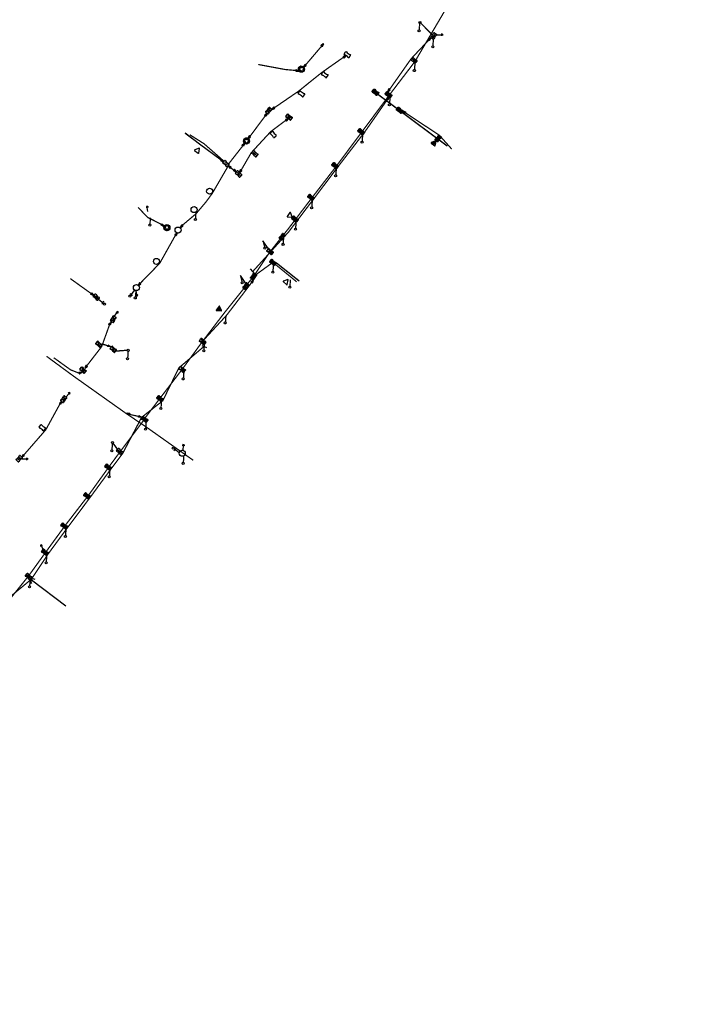
# Model space of a CAD drawing. Extents: x -7509 to 7509, y -10564 to 7509.
# Drawn here: x -5359 to -4692, y -7509 to -6527 of the extents above; entities that cross this region are included whole.
import ezdxf

# ---------------------------------------------------------------- set-up
doc = ezdxf.new("R2010")
doc.units = 0
doc.header["$MEASUREMENT"] = 0
doc.linetypes.add('HIDDEN2', pattern=[0.1875, 0.125, -0.0625])
doc.layers.get('0').update_dxf_attribs({"linetype": 'CONTINUOUS'})
for name, color, linetype in [('COPEL_REDEALTATENSÃO', 30, 'CONTINUOUS'), ('COPEL_REDEBAIXATENSÃO', 200, 'CONTINUOUS'), ('COPLE_SÍMBOLOS', 7, 'CONTINUOUS')]:
    doc.layers.add(name, color=color, linetype=linetype)
doc.layers.add('PONTO_INSERÇÃO', color=40, linetype='CONTINUOUS', plot=False)

# ---------------------------------------------------------------- blocks, each defined once
blk = doc.blocks.new('*U10')
at = {"layer": 'COPLE_SÍMBOLOS', "linetype": 'Continuous'}
for p, q in [((-0.2, -0.5), (0.2, -0.5)), ((-0.2, -0.5), (-0.2, -6.5)), ((-0.2, -6.5), (0.2, -6.5)), ((0.2, -0.5), (0.2, -6.5))]:
    blk.add_line(p, q, dxfattribs=at)
for points in [[(-0.2, -0.5), (-0.2, -0.5), (0.2, -0.5)], [(-0.2, -0.5), (-0.2, -6.5), (0.2, -6.5)], [(-0.2, -6.5), (-0.2, -6.5), (0.2, -6.5)]]:
    blk.add_solid(points, dxfattribs=at)
at = {"layer": 'COPLE_SÍMBOLOS', "linetype": 'Continuous', "extrusion": (0, 0, -1)}
blk.add_solid([(0.2, -0.5), (-0.2, -0.5), (-0.2, -6.5)], dxfattribs=at)
blk = doc.blocks.new('11')
at = {"layer": 'COPLE_SÍMBOLOS'}
for p, q in [((-1.33, -0.5), (1.33, -0.5)), ((-1.33, -6.5), (1.33, -6.5)), ((-0.2, -0.5), (-0.2, -6.5)), ((0.2, -0.5), (0.2, -6.5))]:
    blk.add_line(p, q, dxfattribs=at)
for centre, radius, start, end in [((-1.33, -1), 0.5, 90, 194.85735), ((-1.33, -6), 0.5, 165.14265, 270), ((-10.75, -3.5), 9.25, 345.14265, 14.85735), ((1.33, -1), 0.5, 345.14299, 90), ((1.33, -6), 0.5, 270, 14.85701), ((10.75, -3.5), 9.25, 165.14299, 194.85701)]:
    blk.add_arc(centre, radius, start, end, dxfattribs=at)
at = {"layer": 'COPLE_SÍMBOLOS', "linetype": 'Continuous'}
blk.add_blockref('*U10', (0, 0), dxfattribs=at)
blk = doc.blocks.new('96')
at = {"layer": 'COPLE_SÍMBOLOS'}
for p, q in [((-3.64, -2.8), (0.36, -2.8)), ((0.86, -1.55), (0.86, -4.05)), ((1.36, -1.85), (1.36, -3.75)), ((1.86, -2.15), (1.86, -3.45))]:
    blk.add_line(p, q, dxfattribs=at)
blk = doc.blocks.new('*U40')
at = {"layer": 'COPLE_SÍMBOLOS', "linetype": 'Continuous'}
for p, q in [((-1.72, -0.7), (-1.81, -1.13)), ((-1.81, -1.13), (-1.58, -2.3)), ((-1.33, -0.5), (-1.72, -0.7)), ((-1.58, -2.3), (-1.5, -3.5)), ((-0.45, -3.5), (-1.5, -3.5)), ((-1.5, -3.5), (-1.5, -3.5)), ((-1.33, -0.5), (-1.33, -0.5)), ((-1.33, -0.5), (-1.33, -0.5)), ((-1.33, -0.5), (-0.45, -0.5)), ((-0.45, -0.5), (-0.45, -0.7)), ((-0.45, -0.7), (-0.45, -1.13)), ((-0.45, -1.13), (-0.45, -2.3)), ((-0.45, -2.3), (-0.45, -3.5))]:
    blk.add_line(p, q, dxfattribs=at)
for points in [[(-1.72, -0.7), (-1.81, -1.13), (-0.45, -1.13)], [(-1.81, -1.13), (-1.58, -2.3), (-0.45, -2.3)], [(-1.33, -0.5), (-1.72, -0.7), (-0.45, -0.7)], [(-1.58, -2.3), (-1.5, -3.5), (-0.45, -3.5)], [(-1.33, -0.5), (-1.33, -0.5), (-1.33, -0.5)], [(-1.33, -0.5), (-1.33, -0.5), (-0.45, -0.5)]]:
    blk.add_solid(points, dxfattribs=at)
at = {"layer": 'COPLE_SÍMBOLOS', "linetype": 'Continuous', "extrusion": (0, 0, -1)}
for points in [[(1.81, -1.13), (0.45, -1.13), (0.45, -2.3)], [(1.72, -0.7), (0.45, -0.7), (0.45, -1.13)], [(1.58, -2.3), (0.45, -2.3), (0.45, -3.5)], [(1.5, -3.5), (0.45, -3.5), (1.5, -3.5)], [(1.33, -0.5), (0.45, -0.5), (0.45, -0.7)]]:
    blk.add_solid(points, dxfattribs=at)
blk = doc.blocks.new('*U41')
at = {"layer": 'COPLE_SÍMBOLOS', "linetype": 'Continuous'}
for p, q in [((-1.58, -4.7), (-1.81, -5.87)), ((-1.81, -5.87), (-1.72, -6.3)), ((-1.72, -6.3), (-1.33, -6.5)), ((-1.5, -3.5), (-1.58, -4.7)), ((-1.5, -3.5), (-1.5, -3.5)), ((-0.45, -3.5), (-1.5, -3.5)), ((-1.33, -6.5), (-0.45, -6.5)), ((-1.33, -6.5), (-1.33, -6.5)), ((-1.33, -6.5), (-1.33, -6.5)), ((-0.45, -3.5), (-0.45, -4.7)), ((-0.45, -4.7), (-0.45, -5.87)), ((-0.45, -5.87), (-0.45, -6.3)), ((-0.45, -6.3), (-0.45, -6.5))]:
    blk.add_line(p, q, dxfattribs=at)
for points in [[(-1.58, -4.7), (-1.81, -5.87), (-0.45, -5.87)], [(-1.81, -5.87), (-1.72, -6.3), (-0.45, -6.3)], [(-1.72, -6.3), (-1.33, -6.5), (-0.45, -6.5)], [(-1.5, -3.5), (-1.58, -4.7), (-0.45, -4.7)], [(-1.5, -3.5), (-1.5, -3.5), (-0.45, -3.5)], [(-1.33, -6.5), (-1.33, -6.5), (-0.45, -6.5)]]:
    blk.add_solid(points, dxfattribs=at)
at = {"layer": 'COPLE_SÍMBOLOS', "linetype": 'Continuous', "extrusion": (0, 0, -1)}
for points in [[(1.81, -5.87), (0.45, -5.87), (0.45, -6.3)], [(1.72, -6.3), (0.45, -6.3), (0.45, -6.5)], [(1.58, -4.7), (0.45, -4.7), (0.45, -5.87)], [(1.5, -3.5), (0.45, -3.5), (0.45, -4.7)], [(1.33, -6.5), (1.33, -6.5), (1.33, -6.5)]]:
    blk.add_solid(points, dxfattribs=at)
blk = doc.blocks.new('*U42')
at = {"layer": 'COPLE_SÍMBOLOS', "linetype": 'Continuous'}
for p, q in [((0.45, -0.5), (1.33, -0.5)), ((0.45, -0.5), (0.45, -0.7)), ((0.45, -0.7), (0.45, -1.13)), ((0.45, -1.13), (0.45, -2.3)), ((0.45, -2.3), (0.45, -3.5)), ((1.5, -3.5), (0.45, -3.5)), ((1.33, -0.5), (1.33, -0.5)), ((1.33, -0.5), (1.33, -0.5)), ((1.33, -0.5), (1.72, -0.7)), ((1.58, -2.3), (1.5, -3.5)), ((1.5, -3.5), (1.5, -3.5)), ((1.81, -1.13), (1.58, -2.3)), ((1.72, -0.7), (1.81, -1.13))]:
    blk.add_line(p, q, dxfattribs=at)
for points in [[(0.45, -0.5), (0.45, -0.5), (1.33, -0.5)], [(0.45, -0.5), (0.45, -0.7), (1.72, -0.7)], [(0.45, -0.7), (0.45, -1.13), (1.81, -1.13)], [(0.45, -1.13), (0.45, -2.3), (1.58, -2.3)], [(0.45, -2.3), (0.45, -3.5), (1.5, -3.5)], [(1.33, -0.5), (1.33, -0.5), (1.33, -0.5)]]:
    blk.add_solid(points, dxfattribs=at)
at = {"layer": 'COPLE_SÍMBOLOS', "linetype": 'Continuous', "extrusion": (0, 0, -1)}
for points in [[(-0.45, -0.5), (-1.33, -0.5), (-1.72, -0.7)], [(-0.45, -0.7), (-1.72, -0.7), (-1.81, -1.13)], [(-0.45, -1.13), (-1.81, -1.13), (-1.58, -2.3)], [(-0.45, -2.3), (-1.58, -2.3), (-1.5, -3.5)], [(-0.45, -3.5), (-1.5, -3.5), (-1.5, -3.5)]]:
    blk.add_solid(points, dxfattribs=at)
blk = doc.blocks.new('*U43')
at = {"layer": 'COPLE_SÍMBOLOS', "linetype": 'Continuous'}
for p, q in [((1.5, -3.5), (0.45, -3.5)), ((0.45, -3.5), (0.45, -4.7)), ((0.45, -4.7), (0.45, -5.87)), ((0.45, -5.87), (0.45, -6.3)), ((0.45, -6.3), (0.45, -6.5)), ((0.45, -6.5), (1.33, -6.5)), ((1.72, -6.3), (1.33, -6.5)), ((1.33, -6.5), (1.33, -6.5)), ((1.33, -6.5), (1.33, -6.5)), ((1.5, -3.5), (1.5, -3.5)), ((1.5, -3.5), (1.58, -4.7)), ((1.58, -4.7), (1.81, -5.87)), ((1.81, -5.87), (1.72, -6.3))]:
    blk.add_line(p, q, dxfattribs=at)
for points in [[(1.5, -3.5), (0.45, -3.5), (1.5, -3.5)], [(0.45, -3.5), (0.45, -4.7), (1.58, -4.7)], [(0.45, -4.7), (0.45, -5.87), (1.81, -5.87)], [(0.45, -5.87), (0.45, -6.3), (1.72, -6.3)], [(0.45, -6.3), (0.45, -6.5), (1.33, -6.5)], [(0.45, -6.5), (0.45, -6.5), (1.33, -6.5)]]:
    blk.add_solid(points, dxfattribs=at)
at = {"layer": 'COPLE_SÍMBOLOS', "linetype": 'Continuous', "extrusion": (0, 0, -1)}
for points in [[(-0.45, -3.5), (-1.5, -3.5), (-1.58, -4.7)], [(-0.45, -4.7), (-1.58, -4.7), (-1.81, -5.87)], [(-0.45, -5.87), (-1.81, -5.87), (-1.72, -6.3)], [(-0.45, -6.3), (-1.72, -6.3), (-1.33, -6.5)], [(-1.33, -6.5), (-1.33, -6.5), (-1.33, -6.5)]]:
    blk.add_solid(points, dxfattribs=at)
blk = doc.blocks.new('20')
at = {"layer": 'COPLE_SÍMBOLOS'}
for p, q in [((-0.45, -0.5), (-0.45, -6.5)), ((0.45, -0.5), (0.45, -6.5))]:
    blk.add_line(p, q, dxfattribs=at)
blk.add_lwpolyline([(-1.81, -1.13, -0.492526), (-1.33, -0.5), (1.33, -0.5, -0.492322), (1.81, -1.13, 0.130304), (1.81, -5.87, -0.492322), (1.33, -6.5), (-1.33, -6.5, -0.492429), (-1.81, -5.87, 0.130481), (-1.81, -1.13)], format="xyb", close=True, dxfattribs=at)
at = {"layer": 'COPLE_SÍMBOLOS', "linetype": 'Continuous'}
for name in ['*U40', '*U41', '*U42', '*U43']:
    blk.add_blockref(name, (0, 0), dxfattribs=at)
blk = doc.blocks.new('75')
at = {"layer": 'COPLE_SÍMBOLOS'}
blk.add_circle((-0.96, -2.23), 1, dxfattribs=at)
blk = doc.blocks.new('99')
at = {"layer": 'COPLE_SÍMBOLOS', "linetype": 'HIDDEN2'}
blk.add_line((0, 0), (-0.47, -6.4), dxfattribs=at)
at = {"layer": 'COPEL_REDEBAIXATENSÃO'}
blk.add_blockref('75', (0.44, -5.12), dxfattribs=at)
blk = doc.blocks.new('*U8')
at = {"layer": 'COPLE_SÍMBOLOS', "linetype": 'Continuous'}
for p, q in [((1.15, 0.88), (0.43, -1.77)), ((1.18, 0.94), (1.15, 0.88)), ((1.24, 0.96), (1.18, 0.94)), ((1.3, 0.94), (1.24, 0.96)), ((1.3, 0.94), (1.33, 0.88)), ((1.33, 0.88), (2.05, -1.77)), ((0.43, -1.77), (0.43, -1.77)), ((0.43, -1.77), (0.43, -1.83)), ((0.43, -1.83), (0.43, -1.83)), ((0.43, -1.83), (0.46, -1.89)), ((0.46, -1.89), (0.46, -1.89)), ((0.46, -1.89), (0.53, -1.91)), ((0.53, -1.91), (1.95, -1.91)), ((2.02, -1.89), (1.95, -1.91)), ((2.05, -1.83), (2.02, -1.89)), ((2.02, -1.89), (2.02, -1.89)), ((2.05, -1.77), (2.05, -1.77)), ((2.05, -1.77), (2.05, -1.83)), ((2.05, -1.83), (2.05, -1.83))]:
    blk.add_line(p, q, dxfattribs=at)
for points in [[(1.15, 0.88), (0.43, -1.77), (2.05, -1.77)], [(1.18, 0.94), (1.15, 0.88), (1.33, 0.88)], [(1.24, 0.96), (1.18, 0.94), (1.3, 0.94)], [(0.43, -1.77), (0.43, -1.77), (2.05, -1.77)], [(0.43, -1.77), (0.43, -1.83), (2.05, -1.83)], [(0.43, -1.83), (0.43, -1.83), (2.05, -1.83)], [(0.43, -1.83), (0.46, -1.89), (2.02, -1.89)], [(0.46, -1.89), (0.46, -1.89), (2.02, -1.89)], [(0.46, -1.89), (0.53, -1.91), (1.95, -1.91)], [(0.53, -1.91), (0.53, -1.91), (1.95, -1.91)]]:
    blk.add_solid(points, dxfattribs=at)
at = {"layer": 'COPLE_SÍMBOLOS', "linetype": 'Continuous', "extrusion": (0, 0, -1)}
for points in [[(-1.15, 0.88), (-1.33, 0.88), (-2.05, -1.77)], [(-1.18, 0.94), (-1.3, 0.94), (-1.33, 0.88)], [(-0.43, -1.77), (-2.05, -1.77), (-2.05, -1.77)], [(-0.43, -1.77), (-2.05, -1.77), (-2.05, -1.83)], [(-0.43, -1.83), (-2.05, -1.83), (-2.05, -1.83)], [(-0.43, -1.83), (-2.05, -1.83), (-2.02, -1.89)], [(-0.46, -1.89), (-2.02, -1.89), (-2.02, -1.89)], [(-0.46, -1.89), (-2.02, -1.89), (-1.95, -1.91)]]:
    blk.add_solid(points, dxfattribs=at)
blk = doc.blocks.new('97')
at = {"layer": 'COPLE_SÍMBOLOS'}
blk.add_lwpolyline([(1.15, 0.88), (0.43, -1.77, 0.539645), (0.53, -1.91), (1.95, -1.91, 0.539645), (2.05, -1.77), (1.33, 0.88, 0.841453)], format="xyb", close=True, dxfattribs=at)
at = {"layer": 'COPLE_SÍMBOLOS', "linetype": 'Continuous'}
blk.add_blockref('*U8', (0, 0), dxfattribs=at)
blk = doc.blocks.new('56')
at = {"layer": 'COPLE_SÍMBOLOS'}
blk.add_line((-0.64, -0.57), (-0.64, -5.13), dxfattribs=at)
blk.add_lwpolyline([(-0.43, -5.01), (1.92, -0.93, 0.57735), (1.71, -0.57), (-3, -0.57, 0.57735), (-3.2, -0.93), (-0.85, -5.01, 0.57735)], format="xyb", close=True, dxfattribs=at)
blk.add_circle((-0.64, -2.17), 1.28, dxfattribs=at)
blk = doc.blocks.new('25')
at = {"layer": 'COPLE_SÍMBOLOS'}
blk.add_circle((0, -3.5), 3, dxfattribs=at)
blk = doc.blocks.new('05')
at = {"layer": 'COPLE_SÍMBOLOS'}
for p, q in [((-1.33, -0.5), (1.33, -0.5)), ((-1.33, -6.5), (1.33, -6.5))]:
    blk.add_line(p, q, dxfattribs=at)
blk.add_circle((0, -3.5), 1.31, dxfattribs=at)
for centre, radius, start, end in [((-1.33, -1), 0.5, 90, 194.85735), ((-1.33, -6), 0.5, 165.14265, 270), ((-10.75, -3.5), 9.25, 345.14265, 14.85735), ((1.33, -1), 0.5, 345.14299, 90), ((1.33, -6), 0.5, 270, 14.85701), ((10.75, -3.5), 9.25, 165.14299, 194.85701)]:
    blk.add_arc(centre, radius, start, end, dxfattribs=at)
blk = doc.blocks.new('07')
at = {"layer": 'COPLE_SÍMBOLOS'}
for p, q in [((-1.5, -3.5), (1.5, -3.5)), ((-1.33, -0.5), (1.33, -0.5)), ((-1.33, -6.5), (1.33, -6.5)), ((0, -0.5), (0, -6.5))]:
    blk.add_line(p, q, dxfattribs=at)
for centre, radius, start, end in [((-1.33, -1), 0.5, 90, 194.85735), ((-1.33, -6), 0.5, 165.14265, 270), ((-10.75, -3.5), 9.25, 345.14265, 14.85735), ((1.33, -1), 0.5, 345.14299, 90), ((1.33, -6), 0.5, 270, 14.85701), ((10.75, -3.5), 9.25, 165.14299, 194.85701)]:
    blk.add_arc(centre, radius, start, end, dxfattribs=at)
blk = doc.blocks.new('52')
at = {"layer": 'COPLE_SÍMBOLOS'}
blk.add_lwpolyline([(-0.43, -5.01), (1.92, -0.93, 0.57735), (1.71, -0.57), (-3, -0.57, 0.57735), (-3.2, -0.93), (-0.85, -5.01, 0.57735)], format="xyb", close=True, dxfattribs=at)
blk = doc.blocks.new('01')
at = {"layer": 'COPLE_SÍMBOLOS'}
for p, q in [((-1.33, -0.5), (1.33, -0.5)), ((-1.33, -6.5), (1.33, -6.5))]:
    blk.add_line(p, q, dxfattribs=at)
for centre, radius, start, end in [((-1.33, -1), 0.5, 90, 194.85735), ((-1.33, -6), 0.5, 165.14265, 270), ((-10.75, -3.5), 9.25, 345.14265, 14.85735), ((1.33, -1), 0.5, 345.14299, 90), ((1.33, -6), 0.5, 270, 14.85701), ((10.75, -3.5), 9.25, 165.14299, 194.85701)]:
    blk.add_arc(centre, radius, start, end, dxfattribs=at)
blk = doc.blocks.new('02')
at = {"layer": 'COPLE_SÍMBOLOS'}
for p, q in [((-1.56, -0.56), (1.56, -6.44)), ((-1.56, -6.44), (1.56, -0.56)), ((-1.33, -0.5), (1.33, -0.5)), ((-1.33, -6.5), (1.33, -6.5))]:
    blk.add_line(p, q, dxfattribs=at)
for centre, radius, start, end in [((-1.33, -1), 0.5, 90, 194.85735), ((-1.33, -6), 0.5, 165.14265, 270), ((-10.75, -3.5), 9.25, 345.14265, 14.85735), ((1.33, -1), 0.5, 345.14299, 90), ((1.33, -6), 0.5, 270, 14.85701), ((10.75, -3.5), 9.25, 165.14299, 194.85701)]:
    blk.add_arc(centre, radius, start, end, dxfattribs=at)
blk = doc.blocks.new('TRANSFOR')
blk.add_lwpolyline([(0.82, -1.92), (-0.82, -1.92, -0.57735), (-1.03, -1.54), (-0.22, -0.12, -0.57735), (0.22, -0.12), (1.03, -1.54, -0.57735)], format="xyb", close=True)
blk = doc.blocks.new('*U13')
at = {"layer": 'COPLE_SÍMBOLOS', "linetype": 'Continuous'}
for p, q in [((-2.12, -1.38), (-3, -3.5)), ((-3, -3.5), (-2.71, -4.19)), ((-2.71, -4.19), (-2.7, -4.21)), ((-2.7, -4.21), (-2.67, -4.29)), ((-2.67, -4.29), (-2.67, -4.31)), ((-2.67, -4.31), (-2.63, -4.39)), ((-2.63, -4.39), (-2.62, -4.41)), ((-2.62, -4.41), (-2.59, -4.49)), ((-2.59, -4.49), (-2.58, -4.51)), ((-2.58, -4.51), (-2.55, -4.59)), ((-2.55, -4.59), (-2.54, -4.62)), ((-2.54, -4.62), (-2.51, -4.69)), ((-2.51, -4.69), (-2.5, -4.71)), ((-2.5, -4.71), (-2.47, -4.78)), ((-2.47, -4.78), (-2.46, -4.8)), ((-2.46, -4.8), (-2.44, -4.86)), ((-2.44, -4.86), (-2.43, -4.88)), ((-2.43, -4.88), (-2.41, -4.93)), ((-2.41, -4.93), (-2.4, -4.95)), ((-2.4, -4.95), (-2.39, -4.98)), ((-2.39, -4.98), (-2.38, -4.99)), ((-2.38, -4.99), (-2.38, -5.01)), ((-2.38, -5.01), (-2.37, -5.02)), ((-2.37, -5.02), (-2.37, -5.02)), ((-2.37, -5.02), (-2.37, -5.03)), ((-2.37, -5.03), (-2.12, -5.62)), ((-2.32, -4.41), (-2.33, -4.49)), ((-2.33, -4.49), (-2.32, -4.51)), ((-2.3, -4.31), (-2.32, -4.39)), ((-2.32, -4.39), (-2.32, -4.41)), ((-2.32, -4.51), (-2.31, -4.59)), ((-2.31, -4.59), (-2.31, -4.62)), ((-2.31, -4.62), (-2.28, -4.69)), ((-2.26, -4.21), (-2.3, -4.29)), ((-2.3, -4.29), (-2.3, -4.31)), ((-2.28, -4.69), (-2.27, -4.71)), ((-2.27, -4.71), (-2.23, -4.78)), ((-2.25, -4.19), (-2.26, -4.21)), ((-1.85, -3.5), (-2.25, -4.19)), ((-2.23, -4.78), (-2.21, -4.8)), ((-2.21, -4.8), (-2.16, -4.86)), ((-2.16, -4.86), (-2.13, -4.88)), ((-2.13, -4.88), (-2.08, -4.93)), ((-1.46, -1.1), (-2.12, -1.38)), ((0, -6.5), (-2.12, -5.62)), ((-2.08, -4.93), (-2.04, -4.95)), ((-2.04, -4.95), (-1.99, -4.98)), ((-1.99, -4.98), (-1.92, -4.99)), ((-1.92, -4.99), (-1.89, -5.01)), ((-1.89, -5.01), (-1.78, -5.02)), ((-0.61, -1.38), (-1.85, -3.5)), ((-1.78, -5.02), (-0.23, -5.02)), ((-1.45, -1.1), (-1.46, -1.1)), ((-1.25, -1.02), (-1.45, -1.1)), ((-1.08, -0.95), (-1.25, -1.02)), ((-1.25, -1.02), (-1.25, -1.02)), ((-1.07, -0.94), (-1.08, -0.95)), ((-0.94, -0.89), (-1.07, -0.94)), ((-0.85, -0.85), (-0.94, -0.89)), ((-0.94, -0.89), (-0.94, -0.89)), ((-0.8, -0.83), (-0.85, -0.85)), ((-0.85, -0.85), (-0.85, -0.85)), ((0, -0.5), (-0.8, -0.83)), ((-0.8, -0.83), (-0.8, -0.83)), ((-0.45, -1.1), (-0.61, -1.38)), ((-0.39, -1.02), (-0.45, -1.1)), ((-0.45, -1.1), (-0.45, -1.1)), ((-0.32, -0.95), (-0.39, -1.02)), ((-0.39, -1.02), (-0.39, -1.02)), ((-0.31, -0.94), (-0.32, -0.95)), ((-0.23, -0.89), (-0.31, -0.94)), ((-0.22, -0.89), (-0.23, -0.89)), ((-0.23, -5.02), (1.8, -5.03)), ((-0.13, -0.85), (-0.22, -0.89)), ((-0.03, -0.83), (-0.13, -0.85)), ((-0.13, -0.85), (-0.13, -0.85)), ((-0.03, -0.83), (-0.03, -0.83)), ((-0.03, -0.83), (0.08, -0.83)), ((0.8, -0.83), (0, -0.5)), ((2.12, -5.62), (0, -6.5)), ((0.08, -0.83), (0.17, -0.85)), ((0.17, -0.85), (0.18, -0.85)), ((0.18, -0.85), (0.27, -0.89)), ((0.27, -0.89), (0.28, -0.89)), ((0.28, -0.89), (0.36, -0.94)), ((0.36, -0.94), (0.36, -0.95)), ((0.36, -0.95), (0.44, -1.02)), ((0.44, -1.02), (0.44, -1.02)), ((0.44, -1.02), (0.5, -1.1)), ((0.5, -1.1), (0.5, -1.1)), ((0.5, -1.1), (0.66, -1.38)), ((0.66, -1.38), (1.87, -3.5)), ((0.8, -0.83), (0.8, -0.83)), ((0.8, -0.83), (0.85, -0.85)), ((0.85, -0.85), (0.85, -0.85)), ((0.85, -0.85), (0.94, -0.89)), ((0.94, -0.89), (0.94, -0.89)), ((0.94, -0.89), (1.07, -0.94)), ((1.07, -0.94), (1.08, -0.95)), ((1.08, -0.95), (1.25, -1.02)), ((1.25, -1.02), (1.25, -1.02)), ((1.25, -1.02), (1.45, -1.1)), ((1.45, -1.1), (1.46, -1.1)), ((1.46, -1.1), (2.12, -1.38)), ((1.9, -5.02), (1.8, -5.03)), ((1.87, -3.5), (2.26, -4.19)), ((1.93, -5.02), (1.9, -5.02)), ((1.96, -5.01), (1.93, -5.02)), ((2, -4.99), (1.96, -5.01)), ((2.04, -4.98), (2, -4.99)), ((2.09, -4.95), (2.04, -4.98)), ((2.12, -4.93), (2.09, -4.95)), ((2.12, -1.38), (3, -3.5)), ((2.18, -4.88), (2.12, -4.93)), ((2.37, -5.03), (2.12, -5.62)), ((2.19, -4.86), (2.18, -4.88)), ((2.24, -4.8), (2.19, -4.86)), ((2.26, -4.78), (2.24, -4.8)), ((2.26, -4.19), (2.28, -4.21)), ((2.3, -4.71), (2.26, -4.78)), ((2.28, -4.21), (2.31, -4.29)), ((2.33, -4.62), (2.3, -4.69)), ((2.3, -4.69), (2.3, -4.71)), ((2.31, -4.29), (2.32, -4.31)), ((2.32, -4.31), (2.34, -4.39)), ((2.35, -4.51), (2.33, -4.59)), ((2.33, -4.59), (2.33, -4.62)), ((2.34, -4.39), (2.34, -4.41)), ((2.34, -4.41), (2.35, -4.49)), ((2.35, -4.49), (2.35, -4.51)), ((2.38, -5.01), (2.37, -5.02)), ((2.37, -5.02), (2.37, -5.02)), ((2.37, -5.02), (2.37, -5.03)), ((2.39, -4.98), (2.38, -4.99)), ((2.38, -4.99), (2.38, -5.01)), ((2.4, -4.95), (2.39, -4.98)), ((2.41, -4.93), (2.4, -4.95)), ((2.43, -4.88), (2.41, -4.93)), ((2.44, -4.86), (2.43, -4.88)), ((2.46, -4.8), (2.44, -4.86)), ((2.47, -4.78), (2.46, -4.8)), ((2.5, -4.71), (2.47, -4.78)), ((2.51, -4.69), (2.5, -4.71)), ((2.54, -4.62), (2.51, -4.69)), ((2.55, -4.59), (2.54, -4.62)), ((2.58, -4.51), (2.55, -4.59)), ((2.59, -4.49), (2.58, -4.51)), ((2.62, -4.41), (2.59, -4.49)), ((2.63, -4.39), (2.62, -4.41)), ((2.67, -4.31), (2.63, -4.39)), ((2.7, -4.21), (2.67, -4.29)), ((2.67, -4.29), (2.67, -4.31)), ((2.71, -4.19), (2.7, -4.21)), ((3, -3.5), (2.71, -4.19))]:
    blk.add_line(p, q, dxfattribs=at)
for points in [[(-2.12, -1.38), (-3, -3.5), (-1.85, -3.5)], [(-3, -3.5), (-2.71, -4.19), (-2.25, -4.19)], [(-2.71, -4.19), (-2.7, -4.21), (-2.26, -4.21)], [(-2.7, -4.21), (-2.67, -4.29), (-2.3, -4.29)], [(-2.67, -4.29), (-2.67, -4.31), (-2.3, -4.31)], [(-2.67, -4.31), (-2.63, -4.39), (-2.32, -4.39)], [(-2.63, -4.39), (-2.62, -4.41), (-2.32, -4.41)], [(-2.62, -4.41), (-2.59, -4.49), (-2.33, -4.49)], [(-2.59, -4.49), (-2.58, -4.51), (-2.32, -4.51)], [(-2.58, -4.51), (-2.55, -4.59), (-2.31, -4.59)], [(-2.55, -4.59), (-2.54, -4.62), (-2.31, -4.62)], [(-2.54, -4.62), (-2.51, -4.69), (-2.28, -4.69)], [(-2.51, -4.69), (-2.5, -4.71), (-2.27, -4.71)], [(-2.5, -4.71), (-2.47, -4.78), (-2.23, -4.78)], [(-2.47, -4.78), (-2.46, -4.8), (-2.21, -4.8)], [(-2.46, -4.8), (-2.44, -4.86), (-2.16, -4.86)], [(-2.44, -4.86), (-2.43, -4.88), (-2.13, -4.88)], [(-2.43, -4.88), (-2.41, -4.93), (-2.08, -4.93)], [(-2.41, -4.93), (-2.4, -4.95), (-2.04, -4.95)], [(-2.4, -4.95), (-2.39, -4.98), (-1.99, -4.98)], [(-2.39, -4.98), (-2.38, -4.99), (-1.92, -4.99)], [(-2.38, -4.99), (-2.38, -5.01), (-1.89, -5.01)], [(-2.38, -5.01), (-2.37, -5.02), (-1.78, -5.02)], [(-2.37, -5.02), (-2.37, -5.02), (-0.23, -5.02)], [(-2.37, -5.02), (-2.37, -5.03), (1.8, -5.03)], [(-2.37, -5.03), (-2.12, -5.62), (2.12, -5.62)], [(-1.46, -1.1), (-2.12, -1.38), (-0.61, -1.38)], [(-1.45, -1.1), (-1.46, -1.1), (-0.45, -1.1)], [(-1.25, -1.02), (-1.45, -1.1), (-0.45, -1.1)], [(-1.08, -0.95), (-1.25, -1.02), (-0.39, -1.02)], [(-1.25, -1.02), (-1.25, -1.02), (-0.39, -1.02)], [(-1.07, -0.94), (-1.08, -0.95), (-0.32, -0.95)], [(-0.94, -0.89), (-1.07, -0.94), (-0.31, -0.94)], [(-0.85, -0.85), (-0.94, -0.89), (-0.22, -0.89)], [(-0.94, -0.89), (-0.94, -0.89), (-0.23, -0.89)], [(-0.8, -0.83), (-0.85, -0.85), (-0.13, -0.85)], [(-0.85, -0.85), (-0.85, -0.85), (-0.13, -0.85)], [(0, -0.5), (-0.8, -0.83), (0.8, -0.83)], [(-0.8, -0.83), (-0.8, -0.83), (-0.03, -0.83)], [(-0.03, -0.83), (0.08, -0.83), (0.8, -0.83)], [(0.08, -0.83), (0.17, -0.85), (0.85, -0.85)], [(0.17, -0.85), (0.18, -0.85), (0.85, -0.85)], [(0.18, -0.85), (0.27, -0.89), (0.94, -0.89)], [(0.27, -0.89), (0.28, -0.89), (0.94, -0.89)], [(0.28, -0.89), (0.36, -0.94), (1.07, -0.94)], [(0.36, -0.94), (0.36, -0.95), (1.08, -0.95)], [(0.36, -0.95), (0.44, -1.02), (1.25, -1.02)], [(0.44, -1.02), (0.44, -1.02), (1.25, -1.02)], [(0.44, -1.02), (0.5, -1.1), (1.45, -1.1)], [(0.5, -1.1), (0.5, -1.1), (1.46, -1.1)], [(0.5, -1.1), (0.66, -1.38), (2.12, -1.38)], [(0.66, -1.38), (1.87, -3.5), (3, -3.5)], [(1.9, -5.02), (1.8, -5.03), (2.37, -5.03)], [(1.87, -3.5), (2.26, -4.19), (2.71, -4.19)], [(1.93, -5.02), (1.9, -5.02), (2.37, -5.02)], [(1.96, -5.01), (1.93, -5.02), (2.37, -5.02)], [(2, -4.99), (1.96, -5.01), (2.38, -5.01)], [(2.04, -4.98), (2, -4.99), (2.38, -4.99)], [(2.09, -4.95), (2.04, -4.98), (2.39, -4.98)], [(2.12, -4.93), (2.09, -4.95), (2.4, -4.95)], [(2.18, -4.88), (2.12, -4.93), (2.41, -4.93)], [(2.19, -4.86), (2.18, -4.88), (2.43, -4.88)], [(2.24, -4.8), (2.19, -4.86), (2.44, -4.86)], [(2.26, -4.78), (2.24, -4.8), (2.46, -4.8)], [(2.26, -4.19), (2.28, -4.21), (2.7, -4.21)], [(2.3, -4.71), (2.26, -4.78), (2.47, -4.78)], [(2.28, -4.21), (2.31, -4.29), (2.67, -4.29)], [(2.33, -4.62), (2.3, -4.69), (2.51, -4.69)], [(2.3, -4.69), (2.3, -4.71), (2.5, -4.71)], [(2.31, -4.29), (2.32, -4.31), (2.67, -4.31)], [(2.32, -4.31), (2.34, -4.39), (2.63, -4.39)], [(2.35, -4.51), (2.33, -4.59), (2.55, -4.59)], [(2.33, -4.59), (2.33, -4.62), (2.54, -4.62)], [(2.34, -4.39), (2.34, -4.41), (2.62, -4.41)], [(2.34, -4.41), (2.35, -4.49), (2.59, -4.49)], [(2.35, -4.49), (2.35, -4.51), (2.58, -4.51)]]:
    blk.add_solid(points, dxfattribs=at)
at = {"layer": 'COPLE_SÍMBOLOS', "linetype": 'Continuous', "extrusion": (0, 0, -1)}
for points in [[(3, -3.5), (1.85, -3.5), (2.25, -4.19)], [(2.71, -4.19), (2.25, -4.19), (2.26, -4.21)], [(2.7, -4.21), (2.26, -4.21), (2.3, -4.29)], [(2.67, -4.29), (2.3, -4.29), (2.3, -4.31)], [(2.67, -4.31), (2.3, -4.31), (2.32, -4.39)], [(2.63, -4.39), (2.32, -4.39), (2.32, -4.41)], [(2.62, -4.41), (2.32, -4.41), (2.33, -4.49)], [(2.59, -4.49), (2.33, -4.49), (2.32, -4.51)], [(2.58, -4.51), (2.32, -4.51), (2.31, -4.59)], [(2.55, -4.59), (2.31, -4.59), (2.31, -4.62)], [(2.54, -4.62), (2.31, -4.62), (2.28, -4.69)], [(2.51, -4.69), (2.28, -4.69), (2.27, -4.71)], [(2.5, -4.71), (2.27, -4.71), (2.23, -4.78)], [(2.47, -4.78), (2.23, -4.78), (2.21, -4.8)], [(2.46, -4.8), (2.21, -4.8), (2.16, -4.86)], [(2.44, -4.86), (2.16, -4.86), (2.13, -4.88)], [(2.43, -4.88), (2.13, -4.88), (2.08, -4.93)], [(2.41, -4.93), (2.08, -4.93), (2.04, -4.95)], [(2.4, -4.95), (2.04, -4.95), (1.99, -4.98)], [(2.39, -4.98), (1.99, -4.98), (1.92, -4.99)], [(2.38, -4.99), (1.92, -4.99), (1.89, -5.01)], [(2.38, -5.01), (1.89, -5.01), (1.78, -5.02)], [(2.37, -5.02), (1.78, -5.02), (0.23, -5.02)], [(2.37, -5.02), (0.23, -5.02), (-1.8, -5.03)], [(2.37, -5.03), (-2.37, -5.03), (-2.12, -5.62)], [(2.12, -1.38), (0.61, -1.38), (1.85, -3.5)], [(2.12, -5.62), (-2.12, -5.62), (0, -6.5)], [(1.46, -1.1), (0.45, -1.1), (0.61, -1.38)], [(1.45, -1.1), (0.45, -1.1), (0.45, -1.1)], [(1.25, -1.02), (0.39, -1.02), (0.39, -1.02)], [(1.25, -1.02), (0.39, -1.02), (0.45, -1.1)], [(1.08, -0.95), (0.32, -0.95), (0.39, -1.02)], [(1.07, -0.94), (0.31, -0.94), (0.32, -0.95)], [(0.94, -0.89), (0.22, -0.89), (0.23, -0.89)], [(0.94, -0.89), (0.23, -0.89), (0.31, -0.94)], [(0.85, -0.85), (0.13, -0.85), (0.13, -0.85)], [(0.85, -0.85), (0.13, -0.85), (0.22, -0.89)], [(0.8, -0.83), (0.03, -0.83), (0.03, -0.83)], [(0.8, -0.83), (0.03, -0.83), (0.13, -0.85)], [(0.03, -0.83), (-0.8, -0.83), (-0.8, -0.83)], [(-0.08, -0.83), (-0.8, -0.83), (-0.85, -0.85)], [(-0.17, -0.85), (-0.85, -0.85), (-0.85, -0.85)], [(-0.18, -0.85), (-0.85, -0.85), (-0.94, -0.89)], [(-0.27, -0.89), (-0.94, -0.89), (-0.94, -0.89)], [(-0.28, -0.89), (-0.94, -0.89), (-1.07, -0.94)], [(-0.36, -0.94), (-1.07, -0.94), (-1.08, -0.95)], [(-0.36, -0.95), (-1.08, -0.95), (-1.25, -1.02)], [(-0.44, -1.02), (-1.25, -1.02), (-1.25, -1.02)], [(-0.44, -1.02), (-1.25, -1.02), (-1.45, -1.1)], [(-0.5, -1.1), (-1.45, -1.1), (-1.46, -1.1)], [(-0.5, -1.1), (-1.46, -1.1), (-2.12, -1.38)], [(-0.66, -1.38), (-2.12, -1.38), (-3, -3.5)], [(-1.87, -3.5), (-3, -3.5), (-2.71, -4.19)], [(-1.9, -5.02), (-2.37, -5.02), (-2.37, -5.03)], [(-1.93, -5.02), (-2.37, -5.02), (-2.37, -5.02)], [(-1.96, -5.01), (-2.38, -5.01), (-2.37, -5.02)], [(-2, -4.99), (-2.38, -4.99), (-2.38, -5.01)], [(-2.04, -4.98), (-2.39, -4.98), (-2.38, -4.99)], [(-2.09, -4.95), (-2.4, -4.95), (-2.39, -4.98)], [(-2.12, -4.93), (-2.41, -4.93), (-2.4, -4.95)], [(-2.18, -4.88), (-2.43, -4.88), (-2.41, -4.93)], [(-2.19, -4.86), (-2.44, -4.86), (-2.43, -4.88)], [(-2.24, -4.8), (-2.46, -4.8), (-2.44, -4.86)], [(-2.26, -4.19), (-2.71, -4.19), (-2.7, -4.21)], [(-2.26, -4.78), (-2.47, -4.78), (-2.46, -4.8)], [(-2.28, -4.21), (-2.7, -4.21), (-2.67, -4.29)], [(-2.3, -4.69), (-2.51, -4.69), (-2.5, -4.71)], [(-2.3, -4.71), (-2.5, -4.71), (-2.47, -4.78)], [(-2.31, -4.29), (-2.67, -4.29), (-2.67, -4.31)], [(-2.32, -4.31), (-2.67, -4.31), (-2.63, -4.39)], [(-2.33, -4.59), (-2.55, -4.59), (-2.54, -4.62)], [(-2.33, -4.62), (-2.54, -4.62), (-2.51, -4.69)], [(-2.34, -4.39), (-2.63, -4.39), (-2.62, -4.41)], [(-2.34, -4.41), (-2.62, -4.41), (-2.59, -4.49)], [(-2.35, -4.49), (-2.59, -4.49), (-2.58, -4.51)], [(-2.35, -4.51), (-2.58, -4.51), (-2.55, -4.59)]]:
    blk.add_solid(points, dxfattribs=at)
blk = doc.blocks.new('32')
at = {"layer": 'COPLE_SÍMBOLOS'}
blk.add_circle((0, -3.5), 3, dxfattribs=at)
at = {"layer": 'COPLE_SÍMBOLOS', "linetype": 'Continuous'}
blk.add_blockref('*U13', (0, 0), dxfattribs=at)
at = {"layer": 'COPLE_SÍMBOLOS', "xscale": 2.190572295947709, "yscale": 2.190572296269237, "zscale": 2.190572295871887, "rotation": 359.7339221114499}
blk.add_blockref('TRANSFOR', (0.03, -0.83), dxfattribs=at)
blk = doc.blocks.new('*U6')
at = {"layer": 'COPLE_SÍMBOLOS', "linetype": 'Continuous'}
for p, q in [((0, -3.5), (-1.56, -6.44)), ((-1.56, -6.44), (-1.45, -6.49)), ((-1.45, -6.49), (-1.45, -6.49)), ((-1.45, -6.49), (-1.33, -6.5)), ((1.33, -6.5), (-1.33, -6.5)), ((-1.33, -6.5), (-1.33, -6.5)), ((1.56, -6.44), (0, -3.5)), ((1.45, -6.49), (1.33, -6.5)), ((1.56, -6.44), (1.45, -6.49)), ((1.45, -6.49), (1.45, -6.49))]:
    blk.add_line(p, q, dxfattribs=at)
for points in [[(0, -3.5), (-1.56, -6.44), (1.56, -6.44)], [(-1.56, -6.44), (-1.45, -6.49), (1.45, -6.49)], [(-1.45, -6.49), (-1.45, -6.49), (1.45, -6.49)], [(-1.45, -6.49), (-1.33, -6.5), (1.33, -6.5)]]:
    blk.add_solid(points, dxfattribs=at)
at = {"layer": 'COPLE_SÍMBOLOS', "linetype": 'Continuous', "extrusion": (0, 0, -1)}
for points in [[(1.56, -6.44), (-1.56, -6.44), (-1.45, -6.49)], [(1.45, -6.49), (-1.45, -6.49), (-1.45, -6.49)], [(1.45, -6.49), (-1.45, -6.49), (-1.33, -6.5)], [(1.33, -6.5), (-1.33, -6.5), (1.33, -6.5)]]:
    blk.add_solid(points, dxfattribs=at)
blk = doc.blocks.new('18')
at = {"layer": 'COPLE_SÍMBOLOS'}
for p, q in [((-1.56, -0.56), (1.56, -6.44)), ((-1.56, -6.44), (1.56, -0.56)), ((-1.33, -0.5), (1.33, -0.5)), ((-1.33, -6.5), (1.33, -6.5))]:
    blk.add_line(p, q, dxfattribs=at)
for centre, radius, start, end in [((-1.33, -1), 0.5, 90, 194.85735), ((-1.33, -6), 0.5, 165.14265, 270), ((-10.75, -3.5), 9.25, 345.14265, 14.85735), ((1.33, -1), 0.5, 345.14299, 90), ((1.33, -6), 0.5, 270, 14.85701), ((10.75, -3.5), 9.25, 165.14299, 194.85701)]:
    blk.add_arc(centre, radius, start, end, dxfattribs=at)
at = {"layer": 'COPLE_SÍMBOLOS', "linetype": 'Continuous'}
blk.add_blockref('*U6', (0, 0), dxfattribs=at)
blk = doc.blocks.new('*U45')
at = {"layer": 'COPLE_SÍMBOLOS', "linetype": 'Continuous'}
for p, q in [((-1.45, -0.51), (-1.56, -0.56)), ((-1.56, -0.56), (0, -3.5)), ((0, -3.5), (-1.56, -6.44)), ((-1.56, -6.44), (-1.45, -6.49)), ((-1.33, -0.5), (-1.45, -0.51)), ((-1.45, -0.51), (-1.45, -0.51)), ((-1.45, -6.49), (-1.45, -6.49)), ((-1.45, -6.49), (-1.33, -6.5)), ((-1.33, -0.5), (1.33, -0.5)), ((1.33, -6.5), (-1.33, -6.5)), ((-1.33, -6.5), (-1.33, -6.5)), ((1.56, -0.56), (0, -3.5)), ((0, -3.5), (1.56, -6.44)), ((1.33, -0.5), (1.45, -0.51)), ((1.45, -6.49), (1.33, -6.5)), ((1.45, -0.51), (1.45, -0.51)), ((1.45, -0.51), (1.56, -0.56)), ((1.56, -6.44), (1.45, -6.49)), ((1.45, -6.49), (1.45, -6.49))]:
    blk.add_line(p, q, dxfattribs=at)
for points in [[(-1.45, -0.51), (-1.56, -0.56), (1.56, -0.56)], [(-1.56, -0.56), (0, -3.5), (0, -3.5)], [(0, -3.5), (-1.56, -6.44), (1.56, -6.44)], [(-1.56, -6.44), (-1.45, -6.49), (1.45, -6.49)], [(-1.33, -0.5), (-1.45, -0.51), (1.45, -0.51)], [(-1.45, -0.51), (-1.45, -0.51), (1.45, -0.51)], [(-1.45, -6.49), (-1.45, -6.49), (1.45, -6.49)], [(-1.45, -6.49), (-1.33, -6.5), (1.33, -6.5)], [(-1.33, -0.5), (-1.33, -0.5), (1.33, -0.5)]]:
    blk.add_solid(points, dxfattribs=at)
at = {"layer": 'COPLE_SÍMBOLOS', "linetype": 'Continuous', "extrusion": (0, 0, -1)}
for points in [[(1.56, -0.56), (-1.56, -0.56), (0, -3.5)], [(1.56, -6.44), (-1.56, -6.44), (-1.45, -6.49)], [(1.45, -0.51), (-1.45, -0.51), (-1.45, -0.51)], [(1.45, -0.51), (-1.45, -0.51), (-1.56, -0.56)], [(1.45, -6.49), (-1.45, -6.49), (-1.45, -6.49)], [(1.45, -6.49), (-1.45, -6.49), (-1.33, -6.5)], [(1.33, -0.5), (-1.33, -0.5), (-1.45, -0.51)], [(1.33, -6.5), (-1.33, -6.5), (1.33, -6.5)], [(0, -3.5), (0, -3.5), (-1.56, -6.44)]]:
    blk.add_solid(points, dxfattribs=at)
blk = doc.blocks.new('19')
at = {"layer": 'COPLE_SÍMBOLOS'}
for p, q in [((-1.56, -0.56), (1.56, -6.44)), ((-1.56, -6.44), (1.56, -0.56)), ((-1.33, -0.5), (1.33, -0.5)), ((-1.33, -6.5), (1.33, -6.5))]:
    blk.add_line(p, q, dxfattribs=at)
for centre, radius, start, end in [((-1.33, -1), 0.5, 90, 194.85735), ((-1.33, -6), 0.5, 165.14265, 270), ((-10.75, -3.5), 9.25, 345.14265, 14.85735), ((1.33, -1), 0.5, 345.14299, 90), ((1.33, -6), 0.5, 270, 14.85701), ((10.75, -3.5), 9.25, 165.14299, 194.85701)]:
    blk.add_arc(centre, radius, start, end, dxfattribs=at)
at = {"layer": 'COPLE_SÍMBOLOS', "linetype": 'Continuous'}
blk.add_blockref('*U45', (0, 0), dxfattribs=at)
blk = doc.blocks.new('94')
at = {"layer": 'COPLE_SÍMBOLOS'}
blk.add_arc((3.52, -2.15), 2.6, 90, 270, dxfattribs=at)
blk = doc.blocks.new('101')
blk.add_lwpolyline([(0, 0), (4.66, -4.34)])
at = {"xscale": 0.4999999999132748, "yscale": 0.5, "zscale": 0.5, "rotation": 136.5325999633788}
blk.add_blockref('94', (4.26, -5.43), dxfattribs=at)
blk = doc.blocks.new('03')
at = {"layer": 'COPLE_SÍMBOLOS'}
for p, q in [((-1.33, -0.5), (1.33, -0.5)), ((-1.33, -6.5), (1.33, -6.5)), ((-0.2, -0.5), (-0.2, -6.5)), ((0.2, -0.5), (0.2, -6.5))]:
    blk.add_line(p, q, dxfattribs=at)
for centre, radius, start, end in [((-1.33, -1), 0.5, 90, 194.85735), ((-1.33, -6), 0.5, 165.14265, 270), ((-10.75, -3.5), 9.25, 345.14265, 14.85735), ((1.33, -1), 0.5, 345.14299, 90), ((1.33, -6), 0.5, 270, 14.85701), ((10.75, -3.5), 9.25, 165.14299, 194.85701)]:
    blk.add_arc(centre, radius, start, end, dxfattribs=at)
blk = doc.blocks.new('12')
at = {"layer": 'COPLE_SÍMBOLOS'}
for p, q in [((-1.5, -3.5), (1.5, -3.5)), ((-1.33, -0.5), (1.33, -0.5)), ((-1.33, -6.5), (1.33, -6.5))]:
    blk.add_line(p, q, dxfattribs=at)
blk.add_circle((0, -3.5), 1.31, dxfattribs=at)
for centre, radius, start, end in [((-1.33, -1), 0.5, 90, 194.85735), ((-1.33, -6), 0.5, 165.14265, 270), ((-10.75, -3.5), 9.25, 345.14265, 14.85735), ((1.33, -1), 0.5, 345.14299, 90), ((1.33, -6), 0.5, 270, 14.85701), ((10.75, -3.5), 9.25, 165.14299, 194.85701)]:
    blk.add_arc(centre, radius, start, end, dxfattribs=at)

msp = doc.modelspace()

# ---------------------------------------------------------------- linework, layer by layer
at = {"layer": 'COPEL_REDEALTATENSÃO', "const_width": 1.2}
for points in [[(-4712.82, -6218.56), (-4738.06, -6252.21), (-4783.59, -6312.44), (-4823.91, -6365.71), (-4841.95, -6390.06), (-4869.94, -6423.66), (-4895.42, -6456.57), (-4921.04, -6494.93), (-4964.38, -6568.57), (-4990.89, -6603.31), (-5043.54, -6673.96), (-5067.42, -6704.87), (-5091.08, -6735.95)], [(-5001.38, -6601.04), (-4932.11, -6652.66)], [(-5157.65, -6666.91), (-5193.67, -6640.15)], [(-5091.08, -6735.95), (-5108.91, -6758.29), (-5125.45, -6782.98), (-5106.05, -6768.9), (-5082.37, -6788.29)], [(-5125.45, -6782.98), (-5154.91, -6819.83), (-5176.14, -6847.58), (-5197.22, -6876.47), (-5219.88, -6906.06), (-5233.97, -6924.63)], [(-5331.91, -6862.58), (-5304.65, -6882.64), (-5252.77, -6919.44), (-5230.7, -6934.37), (-5185.51, -6966.39)], [(-5449.53, -7213.07), (-5438.68, -7197.95), (-5418.41, -7171.16), (-5399.22, -7145.67), (-5373.64, -7111.35), (-5349.66, -7081.51), (-5332.66, -7057.98), (-5313.19, -7031.26), (-5289.64, -7000.76), (-5269.15, -6972.22), (-5257.99, -6957.12), (-5234.02, -6925.17)]]:
    msp.add_lwpolyline(points, dxfattribs=at)
at = {"layer": 'COPEL_REDEALTATENSÃO'}
for points in [[(-5001.38, -6601.04), (-4932.11, -6652.66)], [(-5157.65, -6666.91), (-5179.43, -6651.08), (-5193.67, -6640.15)]]:
    msp.add_lwpolyline(points, dxfattribs=at)
at = {"layer": 'COPEL_REDEBAIXATENSÃO'}
for p, q in [((-4958.56, -6530.23), (-4947.29, -6541.68)), ((-5262.75, -6857.35), (-5251.55, -6856.55)), ((-5239.94, -6922.6), (-5249.12, -6920.58)), ((-5261.06, -6955.12), (-5265.37, -6949.39))]:
    msp.add_line(p, q, dxfattribs=at)
at = {"layer": 'COPEL_REDEBAIXATENSÃO', "const_width": 1.2}
for points in [[(-4959.59, -6529.18), (-4947.29, -6541.68)], [(-4948.32, -6544.77), (-4966.76, -6564.26), (-4968.59, -6566.42), (-4989.57, -6596.27)], [(-5073.53, -6572.08), (-5057.49, -6553.22)], [(-5083.18, -6577.45), (-5093.86, -6576.49), (-5120.72, -6571.48)], [(-5107.14, -6616.4), (-5080.43, -6598.1), (-5057.21, -6579.44), (-5033.16, -6562.57)], [(-5090.35, -6738.51), (-5064.66, -6704.69), (-5040.5, -6672.71), (-5014.54, -6638.95), (-4991.98, -6606.69)], [(-4976.26, -6618.07), (-4940.06, -6642.07), (-4937.94, -6644.36), (-4927.62, -6655.85)], [(-5137.81, -6677.05), (-5127.61, -6659.43), (-5109.04, -6639.34), (-5107.89, -6638.2), (-5093.15, -6627.15)], [(-5113.63, -6622.63), (-5130.65, -6645.55)], [(-5154.77, -6668.07), (-5174.72, -6650.57), (-5188.97, -6641.55)], [(-5134.21, -6650.25), (-5149.98, -6670.34)], [(-5150.55, -6672.56), (-5166.58, -6700.15), (-5172.94, -6708.79)], [(-5144.68, -6677.05), (-5148.38, -6674.3)], [(-5172.94, -6708.79), (-5182.78, -6720.41), (-5196.28, -6731.81)], [(-5240.56, -6714.07), (-5230.96, -6724.09), (-5217.12, -6731.15)], [(-5090.35, -6738.51), (-5125.88, -6777.74)], [(-5238.36, -6789.75), (-5218.97, -6769.83), (-5203.34, -6741.95)], [(-5116.06, -6747.48), (-5110.57, -6755.27)], [(-5102.58, -6769.31), (-5079.92, -6787.27)], [(-5287.1, -6800.2), (-5308.2, -6785.09)], [(-5125.47, -6786.31), (-5129.35, -6791.82), (-5152.21, -6821.61), (-5175.36, -6846.66)], [(-5138.51, -6782.16), (-5133.03, -6789.95)], [(-5269.08, -6831.22), (-5276.88, -6852.94), (-5291.8, -6872.16)], [(-5270.78, -6852.12), (-5275.92, -6850.28)], [(-5262.75, -6857.35), (-5251.55, -6856.55)], [(-5174.55, -6852.57), (-5198.02, -6872.57), (-5199.71, -6873.72), (-5198.02, -6872.57)], [(-5299.4, -6879.43), (-5307.76, -6876.19), (-5324.74, -6864.01)], [(-5374.17, -7107.53), (-5347.03, -7084.99), (-5330.24, -7059.72), (-5311.2, -7033.86), (-5288.53, -7003.58), (-5267.6, -6975.05), (-5256, -6959.67), (-5237.03, -6923.51), (-5215.88, -6906.95), (-5199.71, -6873.72)], [(-5318.56, -6910.2), (-5332.63, -6935.89), (-5354.6, -6961.12)], [(-5249.12, -6920.58), (-5239.94, -6922.6)], [(-5265.37, -6949.39), (-5261.06, -6955.12)]]:
    msp.add_lwpolyline(points, dxfattribs=at)
at = {"layer": 'COPEL_REDEBAIXATENSÃO'}
for points in [[(-5148.38, -6674.3), (-5144.68, -6676.8)], [(-5230.96, -6724.09), (-5240.56, -6714.07)], [(-5217.12, -6731.15), (-5230.96, -6724.09)], [(-5110.57, -6755.27), (-5116.06, -6747.48)], [(-5102.58, -6769.31), (-5079.92, -6787.27)], [(-5133.03, -6789.95), (-5138.51, -6782.16)], [(-5270.78, -6852.12), (-5276.65, -6850.82)]]:
    msp.add_lwpolyline(points, dxfattribs=at)
at = {"layer": 'COPLE_SÍMBOLOS'}
for p, q in [((-5176.79, -6851.76), (-5172.3, -6854)), ((-5346.98, -7085.49), (-5312.61, -7111.55))]:
    msp.add_line(p, q, dxfattribs=at)
msp.add_lwpolyline([(-5123.63, -6780.6), (-5128.33, -6775.5)], dxfattribs=at)
at = {"layer": 'PONTO_INSERÇÃO'}
msp.add_circle((0, 0), 7509.11, dxfattribs=at)

# ---------------------------------------------------------------- block references
for name, p in [('99', (-4959.73, -6530.46)), ('96', (-4938.62, -6538.95)), ('99', (-4946.05, -6546.44)), ('99', (-4964.42, -6570.27)), ('99', (-4989.32, -6604.3)), ('99', (-5016.61, -6641.52)), ('99', (-5042.91, -6675.34)), ('25', (-5169.2, -6694.39)), ('99', (-5066.86, -6707.12)), ('25', (-5184.72, -6712.72)), ('99', (-5182.89, -6718.71)), ('99', (-5228.35, -6724.31)), ('99', (-5083.01, -6728.37)), ('32', (-5211.78, -6730.84)), ('25', (-5200.72, -6733.18)), ('99', (-5095.44, -6743.6)), ('25', (-5222.19, -6764.45)), ('99', (-5105.65, -6771.35)), ('99', (-5088.7, -6786.25)), ('25', (-5242.21, -6790.58)), ('99', (-5242.79, -6797.07)), ('99', (-5153.03, -6822.03)), ('75', (-5249.6, -6854.43)), ('99', (-5174.55, -6849.72)), ('99', (-5250.56, -6857.66)), ('99', (-5194.96, -6877.87)), ('99', (-5217.31, -6907.34)), ('99', (-5232.61, -6927.89)), ('99', (-5266.32, -6949.63)), ('75', (-5265.13, -6946.52)), ('75', (-5204.53, -6952.01)), ('96', (-5352.87, -6962.21)), ('25', (-5196.5, -6955.84)), ('99', (-5195.07, -6962.05)), ('99', (-5268.78, -6975.61)), ('99', (-5312.61, -7035.09)), ('99', (-5331.8, -7061.23)), ('99', (-5348.36, -7085.2))]:
    msp.add_blockref(name, p)
for name, p, rotation in [('75', (-4960.61, -6531.6), 170.5426389550264), ('11', (-4943.53, -6540.2), 324.5812254947931), ('97', (-5057.24, -6550.96), 320.6455561709918), ('97', (-4950.02, -6544.7), 316.4119817290565), ('01', (-5034.67, -6559.72), 56.06829199078116), ('97', (-5073.8, -6574.34), 140.2095257650502), ('97', (-5034.81, -6562.17), 305.2866634129963), ('11', (-4962.72, -6569.53), 230.5882009676436), ('97', (-5081.07, -6576.58), 259.597259791175), ('32', (-5075.63, -6573.42), 324.6397888772794), ('01', (-5057.2, -6579.74), 56.06829199078116), ('01', (-5080.42, -6598.85), 56.06829199078116), ('20', (-5006.51, -6596.93), 51.52150565017819), ('20', (-4993.44, -6599.4), 51.52150565017819), ('97', (-4989.76, -6598.53), 142.0376639674511), ('02', (-5107.94, -6614.95), 318.7725375888363), ('97', (-5105.49, -6616.8), 122.3096940407507), ('02', (-5092.66, -6621.92), 53.73143472076364), ('20', (-4982.32, -6614.94), 51.52150565017819), ('97', (-4976.15, -6619.7), 56.94254235975574), ('97', (-5092.26, -6625.06), 304.0107523488371), ('01', (-5108.09, -6638.56), 41.40843212973632), ('20', (-5020.71, -6636.27), 51.52150565017819), ('32', (-5129.14, -6646.6), 291.246196896094), ('97', (-5129.06, -6645.39), 143.9231147897754), ('56', (-4947.08, -6651.34), 141.8577254701414), ('20', (-4943.4, -6647.92), 140.7672407855108), ('52', (-5181.5, -6655.13), 21.57736302662824), ('07', (-5126.72, -6658.14), 47.62720832355614), ('05', (-5155.48, -6668.12), 49.03837441443925), ('20', (-5046.7, -6670.23), 51.52150565017819), ('97', (-5150.64, -6673.98), 49.04390004646354), ('97', (-5142.43, -6677.14), 228.4449565859735), ('07', (-5142.88, -6678.39), 47.62720832355614), ('97', (-5137.65, -6679.32), 151.0044765323638), ('20', (-5070.81, -6701.86), 51.52150565017819), ('96', (-5234.07, -6714.97), 97.60086278689216), ('52', (-5090.51, -6720.2), 54.6230322063856), ('20', (-5086.87, -6723.43), 51.52150565017819), ('97', (-5196.59, -6734.06), 139.2516350503701), ('99', (-5115.99, -6747.47), 18.4257611717767), ('18', (-5099.13, -6745.97), 138.5630506628709), ('18', (-5111.78, -6756.01), 52.37909817816378), ('20', (-5108.81, -6766.72), 51.58395576374253), ('99', (-5138.45, -6782.15), 18.4257611717767), ('20', (-5123.46, -6780.17), 325.9192957278475), ('97', (-5127.26, -6786.55), 325.8997134712508), ('52', (-5092.91, -6786.13), 18.29032377976347), ('96', (-5239.33, -6800.28), 279.6125370231053), ('97', (-5238.66, -6792.01), 139.2516350503701), ('18', (-5130.76, -6789.93), 319.6152252641426), ('03', (-5284.86, -6801.32), 48.48176861659295), ('75', (-5250.99, -6801.42), 87.51244102113723), ('75', (-5275.16, -6812.63), 177.512441048467), ('56', (-5161.27, -6813.75), 54.34993012203601), ('02', (-5263.62, -6822.61), 331.4420625563249), ('96', (-5264.12, -6817.93), 53.95184680178017), ('18', (-5179.02, -6845.72), 52.37909817816378), ('02', (-5282.33, -6848.46), 50.2792369592459), ('02', (-5267.98, -6853.47), 50.2792369592459), ('02', (-5298.11, -6874.26), 50.2792369592459), ('97', (-5291.86, -6874.43), 145.577620719441), ('18', (-5199.43, -6873.47), 52.37909817816378), ('97', (-5297.93, -6877.69), 286.939411244003), ('02', (-5312.71, -6902.62), 322.8747321015337), ('96', (-5312.11, -6898.47), 48.21795282866028), ('20', (-5221.43, -6902.72), 53.44984935203555), ('97', (-5251.38, -6920.81), 62.76579892555178), ('19', (-5236.98, -6923.43), 54.02810914268129), ('01', (-5338.81, -6931.91), 54.06962051022036), ('11', (-5261.49, -6955.42), 51.09396435051482), ('96', (-5198.12, -6952.07), 85.65339040370517), ('12', (-5356.78, -6962.21), 316.4909048854413), ('97', (-5354.97, -6963.36), 137.5997790629444), ('19', (-5273.39, -6971.12), 54.02810914268129), ('19', (-5294.44, -6999.8), 54.02810914268129), ('19', (-5317.15, -7029.9), 54.02810914268129), ('96', (-5339.15, -7053.52), 113.6456898166509), ('19', (-5336.38, -7056.14), 54.02810914268129), ('11', (-5352.51, -7080.06), 50.4187304643751), ('94', (-5346.18, -7083.29), 316.6584143688223)]:
    msp.add_blockref(name, p, dxfattribs=dict(rotation=rotation))
at = {"xscale": -1}
for p, rotation in [((-4989.84, -6605.92), 322.7281167771936), ((-5111.5, -6621.84), 323.4789205515734), ((-5133.95, -6651.91), 321.9936497793316), ((-5157.03, -6669.1), 228.800063786604), ((-5216.5, -6733.34), 228.800063786604), ((-5201.19, -6741.2), 322.3172382906526), ((-5286.48, -6802.39), 228.800063786604), ((-5266.98, -6830.35), 325.3832374560423), ((-5269.39, -6853.92), 250.8046519249699), ((-5316.36, -6909.62), 317.8961573995218), ((-5238.54, -6924.4), 250.8046519249699)]:
    msp.add_blockref('97', p, dxfattribs=dict(at, rotation=rotation))
at = {"layer": 'COPLE_SÍMBOLOS'}
for p, rotation in [((-5243.98, -6796.65), 274.3081593138701), ((-5279.92, -6805.63), 4.308159319041795), ((-5199.46, -6958.81), 186.7957182724929)]:
    msp.add_blockref('101', p, dxfattribs=dict(at, rotation=rotation))

doc.saveas('drawing.dxf')
